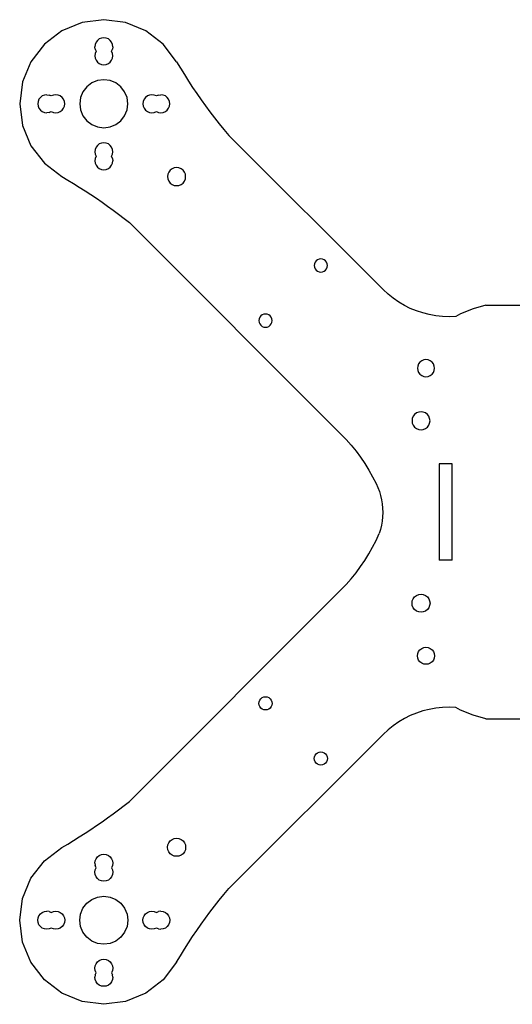
# Model space of a CAD drawing. Units: inches. Extents: x -109 to 55, y -73 to 91.
# Drawn here: x -109 to -27, y -73 to 91 of the extents above; entities that cross this region are included whole.
import ezdxf

# ---------------------------------------------------------------- set-up
doc = ezdxf.new("R2010")
doc.units = ezdxf.units.IN
doc.header["$MEASUREMENT"] = 0

msp = doc.modelspace()

# ---------------------------------------------------------------- linework, layer by layer
for p, q in [((-98.5, 90.31), (-101.87, 88.91)), ((-94.87, 90.78), (-98.5, 90.31)), ((-91.25, 90.31), (-94.87, 90.78)), ((-87.87, 88.91), (-91.25, 90.31)), ((-101.87, 88.91), (-104.77, 86.68)), ((-84.98, 86.68), (-87.87, 88.91)), ((-96.17, 87.03), (-96.32, 86.67)), ((-95.94, 87.34), (-96.17, 87.03)), ((-95.62, 87.58), (-95.94, 87.34)), ((-95.26, 87.73), (-95.62, 87.58)), ((-94.87, 87.78), (-95.26, 87.73)), ((-94.49, 87.73), (-94.87, 87.78)), ((-94.12, 87.58), (-94.49, 87.73)), ((-93.81, 87.34), (-94.12, 87.58)), ((-93.58, 87.03), (-93.81, 87.34)), ((-93.43, 86.67), (-93.58, 87.03)), ((-104.77, 86.68), (-107, 83.78)), ((-96.32, 86.67), (-96.37, 86.28)), ((-96.32, 85.89), (-96.37, 86.28)), ((-96.32, 85.89), (-96.17, 85.53)), ((-96.17, 85.53), (-96.32, 85.17)), ((-93.58, 85.53), (-93.43, 85.89)), ((-93.43, 85.17), (-93.58, 85.53)), ((-93.37, 86.28), (-93.43, 86.67)), ((-93.37, 86.28), (-93.43, 85.89)), ((-82.75, 83.78), (-84.98, 86.68)), ((-107, 83.78), (-108.4, 80.41)), ((-96.32, 85.17), (-96.37, 84.78)), ((-96.37, 84.78), (-96.32, 84.39)), ((-96.32, 84.39), (-96.17, 84.03)), ((-96.17, 84.03), (-95.94, 83.72)), ((-95.94, 83.72), (-95.62, 83.48)), ((-94.12, 83.48), (-93.81, 83.72)), ((-93.81, 83.72), (-93.58, 84.03)), ((-93.58, 84.03), (-93.43, 84.39)), ((-93.37, 84.78), (-93.43, 85.17)), ((-93.43, 84.39), (-93.37, 84.78)), ((-82.75, 83.78), (-82.11, 82.7)), ((-95.62, 83.48), (-95.26, 83.33)), ((-95.26, 83.33), (-94.87, 83.28)), ((-94.87, 83.28), (-94.49, 83.33)), ((-94.49, 83.33), (-94.12, 83.48)), ((-82.11, 82.7), (-81.46, 81.63)), ((-108.4, 80.41), (-108.87, 76.78)), ((-95.91, 80.65), (-96.87, 80.25)), ((-94.87, 80.78), (-95.91, 80.65)), ((-93.84, 80.65), (-94.87, 80.78)), ((-92.87, 80.25), (-93.84, 80.65)), ((-81.46, 81.63), (-80.79, 80.57)), ((-80.79, 80.57), (-80.11, 79.51)), ((-98.34, 78.78), (-98.74, 77.82)), ((-97.7, 79.61), (-98.34, 78.78)), ((-96.87, 80.25), (-97.7, 79.61)), ((-92.05, 79.61), (-92.87, 80.25)), ((-91.41, 78.78), (-92.05, 79.61)), ((-91.01, 77.82), (-91.41, 78.78)), ((-80.11, 79.51), (-79.41, 78.47)), ((-105.82, 77.17), (-105.87, 76.78)), ((-105.67, 77.53), (-105.82, 77.17)), ((-105.44, 77.84), (-105.67, 77.53)), ((-105.12, 78.08), (-105.44, 77.84)), ((-104.76, 78.23), (-105.12, 78.08)), ((-104.37, 78.28), (-104.76, 78.23)), ((-104.37, 78.28), (-103.99, 78.23)), ((-103.62, 78.08), (-103.99, 78.23)), ((-103.26, 78.23), (-103.62, 78.08)), ((-102.87, 78.28), (-103.26, 78.23)), ((-102.49, 78.23), (-102.87, 78.28)), ((-102.12, 78.08), (-102.49, 78.23)), ((-101.81, 77.84), (-102.12, 78.08)), ((-101.58, 77.53), (-101.81, 77.84)), ((-101.43, 77.17), (-101.58, 77.53)), ((-101.37, 76.78), (-101.43, 77.17)), ((-98.74, 77.82), (-98.87, 76.78)), ((-90.87, 76.78), (-91.01, 77.82)), ((-88.32, 77.17), (-88.37, 76.78)), ((-88.17, 77.53), (-88.32, 77.17)), ((-87.94, 77.84), (-88.17, 77.53)), ((-87.62, 78.08), (-87.94, 77.84)), ((-87.26, 78.23), (-87.62, 78.08)), ((-86.87, 78.28), (-87.26, 78.23)), ((-86.49, 78.23), (-86.87, 78.28)), ((-86.12, 78.08), (-86.49, 78.23)), ((-85.76, 78.23), (-86.12, 78.08)), ((-85.76, 78.23), (-85.37, 78.28)), ((-84.99, 78.23), (-85.37, 78.28)), ((-84.62, 78.08), (-84.99, 78.23)), ((-84.31, 77.84), (-84.62, 78.08)), ((-84.08, 77.53), (-84.31, 77.84)), ((-83.93, 77.17), (-84.08, 77.53)), ((-83.87, 76.78), (-83.93, 77.17)), ((-79.41, 78.47), (-78.69, 77.44)), ((-78.69, 77.44), (-77.96, 76.42)), ((-108.87, 76.78), (-108.4, 73.16)), ((-105.87, 76.78), (-105.82, 76.39)), ((-105.82, 76.39), (-105.67, 76.03)), ((-105.67, 76.03), (-105.44, 75.72)), ((-105.44, 75.72), (-105.12, 75.48)), ((-105.12, 75.48), (-104.76, 75.33)), ((-103.99, 75.33), (-103.62, 75.48)), ((-103.62, 75.48), (-103.26, 75.33)), ((-102.49, 75.33), (-102.12, 75.48)), ((-102.12, 75.48), (-101.81, 75.72)), ((-101.81, 75.72), (-101.58, 76.03)), ((-101.58, 76.03), (-101.43, 76.39)), ((-101.43, 76.39), (-101.37, 76.78)), ((-98.87, 76.78), (-98.74, 75.75)), ((-98.74, 75.75), (-98.34, 74.78)), ((-91.41, 74.78), (-91.01, 75.75)), ((-91.01, 75.75), (-90.87, 76.78)), ((-88.37, 76.78), (-88.32, 76.39)), ((-88.32, 76.39), (-88.17, 76.03)), ((-88.17, 76.03), (-87.94, 75.72)), ((-87.94, 75.72), (-87.62, 75.48)), ((-87.62, 75.48), (-87.26, 75.33)), ((-86.49, 75.33), (-86.12, 75.48)), ((-86.12, 75.48), (-85.76, 75.33)), ((-84.99, 75.33), (-84.62, 75.48)), ((-84.62, 75.48), (-84.31, 75.72)), ((-84.31, 75.72), (-84.08, 76.03)), ((-84.08, 76.03), (-83.93, 76.39)), ((-83.93, 76.39), (-83.87, 76.78)), ((-77.96, 76.42), (-77.21, 75.42)), ((-104.76, 75.33), (-104.37, 75.28)), ((-103.99, 75.33), (-104.37, 75.28)), ((-103.26, 75.33), (-102.87, 75.28)), ((-102.87, 75.28), (-102.49, 75.33)), ((-98.34, 74.78), (-97.7, 73.95)), ((-97.7, 73.95), (-96.87, 73.32)), ((-92.87, 73.32), (-92.05, 73.95)), ((-92.05, 73.95), (-91.41, 74.78)), ((-87.26, 75.33), (-86.87, 75.28)), ((-86.87, 75.28), (-86.49, 75.33)), ((-85.76, 75.33), (-85.37, 75.28)), ((-85.37, 75.28), (-84.99, 75.33)), ((-77.21, 75.42), (-76.44, 74.42)), ((-76.44, 74.42), (-75.67, 73.44)), ((-108.4, 73.16), (-107, 69.78)), ((-96.87, 73.32), (-95.91, 72.92)), ((-95.91, 72.92), (-94.87, 72.78)), ((-94.87, 72.78), (-93.84, 72.92)), ((-93.84, 72.92), (-92.87, 73.32)), ((-75.67, 73.44), (-74.87, 72.47)), ((-74.87, 72.47), (-74.06, 71.51)), ((-74.06, 71.51), (-48.37, 45.83)), ((-107, 69.78), (-104.77, 66.88)), ((-96.32, 69.17), (-96.37, 68.78)), ((-96.17, 69.53), (-96.32, 69.17)), ((-95.94, 69.84), (-96.17, 69.53)), ((-95.62, 70.08), (-95.94, 69.84)), ((-95.26, 70.23), (-95.62, 70.08)), ((-94.87, 70.28), (-95.26, 70.23)), ((-94.49, 70.23), (-94.87, 70.28)), ((-94.12, 70.08), (-94.49, 70.23)), ((-93.81, 69.84), (-94.12, 70.08)), ((-93.58, 69.53), (-93.81, 69.84)), ((-93.43, 69.17), (-93.58, 69.53)), ((-93.37, 68.78), (-93.43, 69.17)), ((-96.37, 68.78), (-96.32, 68.39)), ((-96.32, 67.67), (-96.37, 67.28)), ((-96.37, 67.28), (-96.32, 66.89)), ((-96.32, 68.39), (-96.17, 68.03)), ((-96.17, 68.03), (-96.32, 67.67)), ((-93.58, 68.03), (-93.43, 68.39)), ((-93.43, 67.67), (-93.58, 68.03)), ((-93.43, 68.39), (-93.37, 68.78)), ((-93.43, 67.67), (-93.37, 67.28)), ((-93.43, 66.89), (-93.37, 67.28)), ((-104.77, 66.88), (-101.87, 64.66)), ((-96.32, 66.89), (-96.17, 66.53)), ((-96.17, 66.53), (-95.94, 66.22)), ((-95.94, 66.22), (-95.62, 65.98)), ((-95.62, 65.98), (-95.26, 65.83)), ((-95.26, 65.83), (-94.87, 65.78)), ((-94.87, 65.78), (-94.49, 65.83)), ((-94.49, 65.83), (-94.12, 65.98)), ((-94.12, 65.98), (-93.81, 66.22)), ((-93.81, 66.22), (-93.58, 66.53)), ((-93.58, 66.53), (-93.43, 66.89)), ((-83.81, 65.7), (-84.05, 65.39)), ((-83.5, 65.94), (-83.81, 65.7)), ((-83.14, 66.09), (-83.5, 65.94)), ((-82.75, 66.14), (-83.14, 66.09)), ((-82.36, 66.09), (-82.75, 66.14)), ((-82, 65.94), (-82.36, 66.09)), ((-81.69, 65.7), (-82, 65.94)), ((-81.45, 65.39), (-81.69, 65.7)), ((-101.87, 64.66), (-100.89, 64.08)), ((-100.89, 64.08), (-99.92, 63.5)), ((-84.2, 65.03), (-84.25, 64.64)), ((-84.25, 64.64), (-84.2, 64.25)), ((-84.05, 65.39), (-84.2, 65.03)), ((-84.2, 64.25), (-84.05, 63.89)), ((-81.3, 65.03), (-81.45, 65.39)), ((-81.45, 63.89), (-81.3, 64.25)), ((-81.25, 64.64), (-81.3, 65.03)), ((-81.3, 64.25), (-81.25, 64.64)), ((-99.92, 63.5), (-98.95, 62.9)), ((-98.95, 62.9), (-97.99, 62.29)), ((-84.05, 63.89), (-83.81, 63.58)), ((-83.81, 63.58), (-83.5, 63.34)), ((-83.5, 63.34), (-83.14, 63.19)), ((-83.14, 63.19), (-82.75, 63.14)), ((-82.75, 63.14), (-82.36, 63.19)), ((-82.36, 63.19), (-82, 63.34)), ((-82, 63.34), (-81.69, 63.58)), ((-81.69, 63.58), (-81.45, 63.89)), ((-97.99, 62.29), (-97.04, 61.66)), ((-97.04, 61.66), (-96.1, 61.03)), ((-96.1, 61.03), (-95.16, 60.38)), ((-95.16, 60.38), (-94.24, 59.73)), ((-94.24, 59.73), (-93.32, 59.06)), ((-93.32, 59.06), (-92.41, 58.38)), ((-92.41, 58.38), (-91.5, 57.69)), ((-91.5, 57.69), (-90.61, 56.98)), ((-55.41, 21.77), (-90.61, 56.98)), ((-59.04, 50.91), (-59.3, 50.8)), ((-58.75, 50.95), (-59.04, 50.91)), ((-58.47, 50.91), (-58.75, 50.95)), ((-58.2, 50.8), (-58.47, 50.91)), ((-59.82, 50.13), (-59.85, 49.85)), ((-59.85, 49.85), (-59.82, 49.56)), ((-59.71, 50.4), (-59.82, 50.13)), ((-59.82, 49.56), (-59.71, 49.3)), ((-59.53, 50.62), (-59.71, 50.4)), ((-59.71, 49.3), (-59.53, 49.07)), ((-59.3, 50.8), (-59.53, 50.62)), ((-57.98, 50.62), (-58.2, 50.8)), ((-57.8, 50.4), (-57.98, 50.62)), ((-57.98, 49.07), (-57.8, 49.3)), ((-57.69, 50.13), (-57.8, 50.4)), ((-57.8, 49.3), (-57.69, 49.56)), ((-57.65, 49.85), (-57.69, 50.13)), ((-57.69, 49.56), (-57.65, 49.85)), ((-59.53, 49.07), (-59.3, 48.89)), ((-59.3, 48.89), (-59.04, 48.78)), ((-59.04, 48.78), (-58.75, 48.75)), ((-58.75, 48.75), (-58.47, 48.78)), ((-58.47, 48.78), (-58.2, 48.89)), ((-58.2, 48.89), (-57.98, 49.07)), ((-47.56, 45.08), (-48.37, 45.83)), ((-46.7, 44.39), (-47.56, 45.08)), ((-45.79, 43.75), (-46.7, 44.39)), ((-44.84, 43.19), (-45.79, 43.75)), ((-43.85, 42.7), (-44.84, 43.19)), ((-42.82, 42.27), (-43.85, 42.7)), ((-31.28, 43.22), (-33.41, 42.6)), ((-31.28, 43.22), (-22.47, 43.22)), ((-68.9, 41.21), (-69.01, 40.94)), ((-68.73, 41.43), (-68.9, 41.21)), ((-68.5, 41.61), (-68.73, 41.43)), ((-68.23, 41.72), (-68.5, 41.61)), ((-67.95, 41.76), (-68.23, 41.72)), ((-67.66, 41.72), (-67.95, 41.76)), ((-67.4, 41.61), (-67.66, 41.72)), ((-67.17, 41.43), (-67.4, 41.61)), ((-67, 41.21), (-67.17, 41.43)), ((-66.89, 40.94), (-67, 41.21)), ((-41.77, 41.93), (-42.82, 42.27)), ((-40.7, 41.66), (-41.77, 41.93)), ((-39.61, 41.46), (-40.7, 41.66)), ((-38.51, 41.35), (-39.61, 41.46)), ((-37.4, 41.31), (-38.51, 41.35)), ((-36.29, 41.35), (-37.4, 41.31)), ((-35.47, 41.77), (-36.29, 41.35)), ((-33.41, 42.6), (-35.47, 41.77)), ((-69.01, 40.94), (-69.05, 40.66)), ((-69.05, 40.66), (-69.01, 40.37)), ((-69.01, 40.37), (-68.9, 40.11)), ((-68.9, 40.11), (-68.73, 39.88)), ((-68.73, 39.88), (-68.5, 39.7)), ((-68.5, 39.7), (-68.23, 39.59)), ((-68.23, 39.59), (-67.95, 39.56)), ((-67.95, 39.56), (-67.66, 39.59)), ((-67.66, 39.59), (-67.4, 39.7)), ((-67.4, 39.7), (-67.17, 39.88)), ((-67.17, 39.88), (-67, 40.11)), ((-67, 40.11), (-66.89, 40.37)), ((-66.85, 40.66), (-66.89, 40.94)), ((-66.89, 40.37), (-66.85, 40.66)), ((-42.62, 33.1), (-42.67, 32.73)), ((-42.48, 33.45), (-42.62, 33.1)), ((-42.25, 33.74), (-42.48, 33.45)), ((-41.96, 33.97), (-42.25, 33.74)), ((-41.62, 34.11), (-41.96, 33.97)), ((-41.25, 34.16), (-41.62, 34.11)), ((-40.88, 34.11), (-41.25, 34.16)), ((-40.53, 33.97), (-40.88, 34.11)), ((-40.24, 33.74), (-40.53, 33.97)), ((-40.01, 33.45), (-40.24, 33.74)), ((-39.87, 33.1), (-40.01, 33.45)), ((-39.82, 32.73), (-39.87, 33.1)), ((-42.67, 32.73), (-42.62, 32.36)), ((-42.62, 32.36), (-42.48, 32.02)), ((-42.48, 32.02), (-42.25, 31.73)), ((-42.25, 31.73), (-41.96, 31.5)), ((-41.96, 31.5), (-41.62, 31.36)), ((-41.62, 31.36), (-41.25, 31.31)), ((-41.25, 31.31), (-40.88, 31.36)), ((-40.88, 31.36), (-40.53, 31.5)), ((-40.53, 31.5), (-40.24, 31.73)), ((-40.24, 31.73), (-40.01, 32.02)), ((-40.01, 32.02), (-39.87, 32.36)), ((-39.87, 32.36), (-39.82, 32.73)), ((-43.37, 24.73), (-43.52, 24.37)), ((-43.14, 25.04), (-43.37, 24.73)), ((-42.82, 25.28), (-43.14, 25.04)), ((-42.46, 25.43), (-42.82, 25.28)), ((-42.07, 25.48), (-42.46, 25.43)), ((-41.69, 25.43), (-42.07, 25.48)), ((-41.32, 25.28), (-41.69, 25.43)), ((-41.01, 25.04), (-41.32, 25.28)), ((-40.78, 24.73), (-41.01, 25.04)), ((-40.63, 24.37), (-40.78, 24.73)), ((-43.52, 24.37), (-43.57, 23.98)), ((-43.57, 23.98), (-43.52, 23.59)), ((-43.52, 23.59), (-43.37, 23.23)), ((-43.37, 23.23), (-43.14, 22.92)), ((-41.01, 22.92), (-40.78, 23.23)), ((-40.78, 23.23), (-40.63, 23.59)), ((-40.57, 23.98), (-40.63, 24.37)), ((-40.63, 23.59), (-40.57, 23.98)), ((-55.41, 21.77), (-54.53, 20.85)), ((-43.14, 22.92), (-42.82, 22.68)), ((-42.82, 22.68), (-42.46, 22.53)), ((-42.46, 22.53), (-42.07, 22.48)), ((-42.07, 22.48), (-41.69, 22.53)), ((-41.69, 22.53), (-41.32, 22.68)), ((-41.32, 22.68), (-41.01, 22.92)), ((-54.53, 20.85), (-53.69, 19.9)), ((-53.69, 19.9), (-52.89, 18.91)), ((-52.89, 18.91), (-52.13, 17.89)), ((-52.13, 17.89), (-51.42, 16.84)), ((-51.42, 16.84), (-50.75, 15.76)), ((-39.07, 16.78), (-39.07, 0.78)), ((-36.87, 16.78), (-39.07, 16.78)), ((-36.87, 0.78), (-36.87, 16.78)), ((-50.75, 15.76), (-50.12, 14.65)), ((-50.12, 14.65), (-49.54, 13.52)), ((-49.54, 13.52), (-49.25, 12.87)), ((-49.25, 12.87), (-49, 12.2)), ((-49, 12.2), (-48.8, 11.52)), ((-48.8, 11.52), (-48.64, 10.82)), ((-48.64, 10.82), (-48.53, 10.12)), ((-48.53, 10.12), (-48.46, 9.41)), ((-48.46, 9.41), (-48.43, 8.7)), ((-48.43, 8.7), (-48.46, 7.99)), ((-48.64, 6.58), (-48.8, 5.88)), ((-48.53, 7.28), (-48.64, 6.58)), ((-48.46, 7.99), (-48.53, 7.28)), ((-49.54, 4.05), (-49.01, 5.2)), ((-48.8, 5.88), (-49.01, 5.2)), ((-50.12, 2.91), (-49.54, 4.05)), ((-51.42, 0.73), (-50.75, 1.81)), ((-50.75, 1.81), (-50.12, 2.91)), ((-52.13, -0.32), (-51.42, 0.73)), ((-36.87, 0.78), (-39.07, 0.78)), ((-53.69, -2.33), (-52.89, -1.34)), ((-52.89, -1.34), (-52.13, -0.32)), ((-54.53, -3.28), (-53.69, -2.33)), ((-55.41, -4.2), (-90.61, -39.42)), ((-55.41, -4.2), (-54.53, -3.28)), ((-42.46, -4.97), (-42.07, -4.92)), ((-42.07, -4.92), (-41.69, -4.97)), ((-43.57, -6.42), (-43.52, -6.03)), ((-43.52, -6.81), (-43.57, -6.42)), ((-43.52, -6.03), (-43.37, -5.67)), ((-43.37, -5.67), (-43.14, -5.36)), ((-43.14, -5.36), (-42.82, -5.12)), ((-42.82, -5.12), (-42.46, -4.97)), ((-41.69, -4.97), (-41.32, -5.12)), ((-41.32, -5.12), (-41.01, -5.36)), ((-41.01, -5.36), (-40.78, -5.67)), ((-40.78, -5.67), (-40.63, -6.03)), ((-40.63, -6.03), (-40.57, -6.42)), ((-40.57, -6.42), (-40.63, -6.81)), ((-43.37, -7.17), (-43.52, -6.81)), ((-43.14, -7.48), (-43.37, -7.17)), ((-42.82, -7.72), (-43.14, -7.48)), ((-42.46, -7.87), (-42.82, -7.72)), ((-42.07, -7.92), (-42.46, -7.87)), ((-41.69, -7.87), (-42.07, -7.92)), ((-41.32, -7.72), (-41.69, -7.87)), ((-41.01, -7.48), (-41.32, -7.72)), ((-40.78, -7.17), (-41.01, -7.48)), ((-40.63, -6.81), (-40.78, -7.17)), ((-42.62, -14.8), (-42.48, -14.46)), ((-42.48, -14.46), (-42.25, -14.16)), ((-42.25, -14.16), (-41.96, -13.93)), ((-41.96, -13.93), (-41.62, -13.79)), ((-41.62, -13.79), (-41.25, -13.74)), ((-41.25, -13.74), (-40.88, -13.79)), ((-40.88, -13.79), (-40.53, -13.93)), ((-40.53, -13.93), (-40.24, -14.16)), ((-40.24, -14.16), (-40.01, -14.46)), ((-40.01, -14.46), (-39.87, -14.8)), ((-42.67, -15.17), (-42.62, -14.8)), ((-42.62, -15.54), (-42.67, -15.17)), ((-42.48, -15.88), (-42.62, -15.54)), ((-42.25, -16.18), (-42.48, -15.88)), ((-41.96, -16.4), (-42.25, -16.18)), ((-40.24, -16.18), (-40.53, -16.4)), ((-40.01, -15.88), (-40.24, -16.18)), ((-39.87, -15.54), (-40.01, -15.88)), ((-39.87, -14.8), (-39.82, -15.17)), ((-39.82, -15.17), (-39.87, -15.54)), ((-41.62, -16.54), (-41.96, -16.4)), ((-41.25, -16.59), (-41.62, -16.54)), ((-40.88, -16.54), (-41.25, -16.59)), ((-40.53, -16.4), (-40.88, -16.54)), ((-69.05, -23.09), (-69.01, -22.81)), ((-69.01, -22.81), (-68.9, -22.54)), ((-68.9, -22.54), (-68.73, -22.31)), ((-68.73, -22.31), (-68.5, -22.14)), ((-68.5, -22.14), (-68.23, -22.03)), ((-68.23, -22.03), (-67.95, -21.99)), ((-67.95, -21.99), (-67.66, -22.03)), ((-67.66, -22.03), (-67.4, -22.14)), ((-67.4, -22.14), (-67.17, -22.31)), ((-67.17, -22.31), (-67, -22.54)), ((-67, -22.54), (-66.89, -22.81)), ((-66.89, -22.81), (-66.85, -23.09)), ((-69.01, -23.38), (-69.05, -23.09)), ((-68.9, -23.64), (-69.01, -23.38)), ((-68.73, -23.87), (-68.9, -23.64)), ((-68.5, -24.04), (-68.73, -23.87)), ((-68.23, -24.15), (-68.5, -24.04)), ((-67.95, -24.19), (-68.23, -24.15)), ((-67.66, -24.15), (-67.95, -24.19)), ((-67.4, -24.04), (-67.66, -24.15)), ((-67.17, -23.87), (-67.4, -24.04)), ((-67, -23.64), (-67.17, -23.87)), ((-66.89, -23.38), (-67, -23.64)), ((-66.85, -23.09), (-66.89, -23.38)), ((-41.77, -24.36), (-42.82, -24.71)), ((-40.7, -24.09), (-41.77, -24.36)), ((-39.61, -23.9), (-40.7, -24.09)), ((-38.51, -23.78), (-39.61, -23.9)), ((-37.4, -23.74), (-38.51, -23.78)), ((-36.29, -23.79), (-37.4, -23.74)), ((-35.47, -24.2), (-36.29, -23.79)), ((-33.41, -25.04), (-35.47, -24.2)), ((-45.79, -26.19), (-46.7, -26.82)), ((-44.84, -25.63), (-45.79, -26.19)), ((-43.85, -25.13), (-44.84, -25.63)), ((-42.82, -24.71), (-43.85, -25.13)), ((-31.28, -25.65), (-33.41, -25.04)), ((-31.28, -25.65), (-22.47, -25.65)), ((-47.56, -27.51), (-48.37, -28.27)), ((-46.7, -26.82), (-47.56, -27.51)), ((-74.06, -53.94), (-48.37, -28.27)), ((-59.85, -32.28), (-59.82, -32)), ((-59.82, -32.56), (-59.85, -32.28)), ((-59.82, -32), (-59.71, -31.73)), ((-59.71, -32.83), (-59.82, -32.56)), ((-59.71, -31.73), (-59.53, -31.5)), ((-59.53, -31.5), (-59.3, -31.33)), ((-59.3, -31.33), (-59.04, -31.22)), ((-59.04, -31.22), (-58.75, -31.18)), ((-58.75, -31.18), (-58.47, -31.22)), ((-58.47, -31.22), (-58.2, -31.33)), ((-58.2, -31.33), (-57.98, -31.5)), ((-57.98, -31.5), (-57.8, -31.73)), ((-57.8, -31.73), (-57.69, -32)), ((-57.69, -32.56), (-57.8, -32.83)), ((-57.69, -32), (-57.65, -32.28)), ((-57.65, -32.28), (-57.69, -32.56)), ((-59.53, -33.06), (-59.71, -32.83)), ((-59.3, -33.23), (-59.53, -33.06)), ((-59.04, -33.34), (-59.3, -33.23)), ((-58.75, -33.38), (-59.04, -33.34)), ((-58.47, -33.34), (-58.75, -33.38)), ((-58.2, -33.23), (-58.47, -33.34)), ((-57.98, -33.06), (-58.2, -33.23)), ((-57.8, -32.83), (-57.98, -33.06)), ((-93.32, -41.49), (-92.41, -40.81)), ((-92.41, -40.81), (-91.5, -40.12)), ((-91.5, -40.12), (-90.61, -39.42)), ((-95.16, -42.82), (-94.24, -42.16)), ((-94.24, -42.16), (-93.32, -41.49)), ((-97.99, -44.72), (-97.04, -44.1)), ((-97.04, -44.1), (-96.1, -43.46)), ((-96.1, -43.46), (-95.16, -42.82)), ((-99.92, -45.93), (-98.95, -45.33)), ((-98.95, -45.33), (-97.99, -44.72)), ((-83.81, -46.01), (-83.5, -45.77)), ((-83.5, -45.77), (-83.14, -45.62)), ((-83.14, -45.62), (-82.75, -45.57)), ((-82.75, -45.57), (-82.36, -45.62)), ((-82.36, -45.62), (-82, -45.77)), ((-82, -45.77), (-81.69, -46.01)), ((-104.77, -49.32), (-101.87, -47.09)), ((-101.87, -47.09), (-100.89, -46.52)), ((-100.89, -46.52), (-99.92, -45.93)), ((-84.25, -47.07), (-84.2, -46.68)), ((-84.2, -47.46), (-84.25, -47.07)), ((-84.2, -46.68), (-84.05, -46.32)), ((-84.05, -47.82), (-84.2, -47.46)), ((-84.05, -46.32), (-83.81, -46.01)), ((-81.69, -46.01), (-81.45, -46.32)), ((-81.45, -46.32), (-81.3, -46.68)), ((-81.3, -47.46), (-81.45, -47.82)), ((-81.3, -46.68), (-81.25, -47.07)), ((-81.25, -47.07), (-81.3, -47.46)), ((-96.32, -49.33), (-96.17, -48.97)), ((-96.17, -48.97), (-95.94, -48.66)), ((-95.94, -48.66), (-95.62, -48.42)), ((-95.62, -48.42), (-95.26, -48.27)), ((-95.26, -48.27), (-94.87, -48.22)), ((-94.87, -48.22), (-94.49, -48.27)), ((-94.49, -48.27), (-94.12, -48.42)), ((-94.12, -48.42), (-93.81, -48.66)), ((-93.81, -48.66), (-93.58, -48.97)), ((-93.58, -48.97), (-93.43, -49.33)), ((-83.81, -48.13), (-84.05, -47.82)), ((-83.5, -48.37), (-83.81, -48.13)), ((-83.14, -48.52), (-83.5, -48.37)), ((-82.75, -48.57), (-83.14, -48.52)), ((-82.36, -48.52), (-82.75, -48.57)), ((-82, -48.37), (-82.36, -48.52)), ((-81.69, -48.13), (-82, -48.37)), ((-81.45, -47.82), (-81.69, -48.13)), ((-107, -52.22), (-104.77, -49.32)), ((-96.37, -49.72), (-96.32, -49.33)), ((-96.37, -49.72), (-96.32, -50.11)), ((-96.37, -51.22), (-96.32, -50.83)), ((-96.17, -50.47), (-96.32, -50.11)), ((-96.32, -50.83), (-96.17, -50.47)), ((-93.43, -50.11), (-93.58, -50.47)), ((-93.58, -50.47), (-93.43, -50.83)), ((-93.43, -49.33), (-93.37, -49.72)), ((-93.37, -49.72), (-93.43, -50.11)), ((-93.43, -50.83), (-93.37, -51.22)), ((-108.4, -55.59), (-107, -52.22)), ((-96.32, -51.61), (-96.37, -51.22)), ((-96.17, -51.97), (-96.32, -51.61)), ((-95.94, -52.28), (-96.17, -51.97)), ((-95.62, -52.52), (-95.94, -52.28)), ((-93.81, -52.28), (-94.12, -52.52)), ((-93.58, -51.97), (-93.81, -52.28)), ((-93.43, -51.61), (-93.58, -51.97)), ((-93.37, -51.22), (-93.43, -51.61)), ((-95.26, -52.67), (-95.62, -52.52)), ((-94.87, -52.72), (-95.26, -52.67)), ((-94.49, -52.67), (-94.87, -52.72)), ((-94.12, -52.52), (-94.49, -52.67)), ((-74.87, -54.9), (-74.06, -53.94)), ((-108.87, -59.22), (-108.4, -55.59)), ((-97.7, -56.39), (-96.87, -55.75)), ((-96.87, -55.75), (-95.91, -55.35)), ((-95.91, -55.35), (-94.87, -55.22)), ((-94.87, -55.22), (-93.84, -55.35)), ((-93.84, -55.35), (-92.87, -55.75)), ((-92.87, -55.75), (-92.05, -56.39)), ((-75.67, -55.87), (-74.87, -54.9)), ((-98.74, -58.18), (-98.34, -57.22)), ((-98.34, -57.22), (-97.7, -56.39)), ((-92.05, -56.39), (-91.41, -57.22)), ((-91.41, -57.22), (-91.01, -58.18)), ((-77.21, -57.85), (-76.44, -56.86)), ((-76.44, -56.86), (-75.67, -55.87)), ((-105.87, -59.22), (-105.82, -58.83)), ((-105.82, -58.83), (-105.67, -58.47)), ((-105.67, -58.47), (-105.44, -58.16)), ((-105.44, -58.16), (-105.12, -57.92)), ((-105.12, -57.92), (-104.76, -57.77)), ((-104.76, -57.77), (-104.37, -57.72)), ((-103.99, -57.77), (-104.37, -57.72)), ((-103.99, -57.77), (-103.62, -57.92)), ((-103.62, -57.92), (-103.26, -57.77)), ((-103.26, -57.77), (-102.87, -57.72)), ((-102.87, -57.72), (-102.49, -57.77)), ((-102.49, -57.77), (-102.12, -57.92)), ((-102.12, -57.92), (-101.81, -58.16)), ((-101.81, -58.16), (-101.58, -58.47)), ((-101.58, -58.47), (-101.43, -58.83)), ((-101.43, -58.83), (-101.37, -59.22)), ((-98.87, -59.22), (-98.74, -58.18)), ((-91.01, -58.18), (-90.87, -59.22)), ((-88.37, -59.22), (-88.32, -58.83)), ((-88.32, -58.83), (-88.17, -58.47)), ((-88.17, -58.47), (-87.94, -58.16)), ((-87.94, -58.16), (-87.62, -57.92)), ((-87.62, -57.92), (-87.26, -57.77)), ((-87.26, -57.77), (-86.87, -57.72)), ((-86.87, -57.72), (-86.49, -57.77)), ((-86.49, -57.77), (-86.12, -57.92)), ((-86.12, -57.92), (-85.76, -57.77)), ((-85.37, -57.72), (-85.76, -57.77)), ((-85.37, -57.72), (-84.99, -57.77)), ((-84.99, -57.77), (-84.62, -57.92)), ((-84.62, -57.92), (-84.31, -58.16)), ((-84.31, -58.16), (-84.08, -58.47)), ((-84.08, -58.47), (-83.93, -58.83)), ((-83.93, -58.83), (-83.87, -59.22)), ((-78.69, -59.88), (-77.96, -58.86)), ((-77.96, -58.86), (-77.21, -57.85)), ((-108.4, -62.84), (-108.87, -59.22)), ((-105.82, -59.61), (-105.87, -59.22)), ((-105.67, -59.97), (-105.82, -59.61)), ((-105.44, -60.28), (-105.67, -59.97)), ((-105.12, -60.52), (-105.44, -60.28)), ((-104.76, -60.67), (-105.12, -60.52)), ((-104.37, -60.72), (-104.76, -60.67)), ((-103.99, -60.67), (-104.37, -60.72)), ((-103.62, -60.52), (-103.99, -60.67)), ((-103.26, -60.67), (-103.62, -60.52)), ((-102.87, -60.72), (-103.26, -60.67)), ((-102.49, -60.67), (-102.87, -60.72)), ((-102.12, -60.52), (-102.49, -60.67)), ((-101.81, -60.28), (-102.12, -60.52)), ((-101.58, -59.97), (-101.81, -60.28)), ((-101.43, -59.61), (-101.58, -59.97)), ((-101.37, -59.22), (-101.43, -59.61)), ((-98.74, -60.25), (-98.87, -59.22)), ((-98.34, -61.22), (-98.74, -60.25)), ((-91.01, -60.25), (-91.41, -61.22)), ((-90.87, -59.22), (-91.01, -60.25)), ((-88.32, -59.61), (-88.37, -59.22)), ((-88.17, -59.97), (-88.32, -59.61)), ((-87.94, -60.28), (-88.17, -59.97)), ((-87.62, -60.52), (-87.94, -60.28)), ((-87.26, -60.67), (-87.62, -60.52)), ((-86.87, -60.72), (-87.26, -60.67)), ((-86.49, -60.67), (-86.87, -60.72)), ((-86.12, -60.52), (-86.49, -60.67)), ((-85.76, -60.67), (-86.12, -60.52)), ((-85.76, -60.67), (-85.37, -60.72)), ((-84.99, -60.67), (-85.37, -60.72)), ((-84.62, -60.52), (-84.99, -60.67)), ((-84.31, -60.28), (-84.62, -60.52)), ((-84.08, -59.97), (-84.31, -60.28)), ((-83.93, -59.61), (-84.08, -59.97)), ((-83.87, -59.22), (-83.93, -59.61)), ((-79.41, -60.91), (-78.69, -59.88)), ((-97.7, -62.05), (-98.34, -61.22)), ((-96.87, -62.68), (-97.7, -62.05)), ((-92.05, -62.05), (-92.87, -62.68)), ((-91.41, -61.22), (-92.05, -62.05)), ((-80.79, -63), (-80.11, -61.95)), ((-80.11, -61.95), (-79.41, -60.91)), ((-107, -66.22), (-108.4, -62.84)), ((-95.91, -63.08), (-96.87, -62.68)), ((-94.87, -63.22), (-95.91, -63.08)), ((-93.84, -63.08), (-94.87, -63.22)), ((-92.87, -62.68), (-93.84, -63.08)), ((-81.46, -64.06), (-80.79, -63)), ((-82.75, -66.22), (-82.11, -65.14)), ((-82.11, -65.14), (-81.46, -64.06)), ((-104.77, -69.12), (-107, -66.22)), ((-96.37, -67.22), (-96.32, -66.83)), ((-96.32, -67.61), (-96.37, -67.22)), ((-96.32, -66.83), (-96.17, -66.47)), ((-96.17, -66.47), (-95.94, -66.16)), ((-95.94, -66.16), (-95.62, -65.92)), ((-95.62, -65.92), (-95.26, -65.77)), ((-95.26, -65.77), (-94.87, -65.72)), ((-94.87, -65.72), (-94.49, -65.77)), ((-94.49, -65.77), (-94.12, -65.92)), ((-94.12, -65.92), (-93.81, -66.16)), ((-93.81, -66.16), (-93.58, -66.47)), ((-93.58, -66.47), (-93.43, -66.83)), ((-93.43, -66.83), (-93.37, -67.22)), ((-93.37, -67.22), (-93.43, -67.61)), ((-82.75, -66.22), (-84.98, -69.12)), ((-96.32, -68.33), (-96.37, -68.72)), ((-96.32, -69.11), (-96.37, -68.72)), ((-96.17, -67.97), (-96.32, -67.61)), ((-96.32, -68.33), (-96.17, -67.97)), ((-93.43, -67.61), (-93.58, -67.97)), ((-93.58, -67.97), (-93.43, -68.33)), ((-93.37, -68.72), (-93.43, -68.33)), ((-93.37, -68.72), (-93.43, -69.11)), ((-101.87, -71.34), (-104.77, -69.12)), ((-96.17, -69.47), (-96.32, -69.11)), ((-95.94, -69.78), (-96.17, -69.47)), ((-95.62, -70.02), (-95.94, -69.78)), ((-95.26, -70.17), (-95.62, -70.02)), ((-94.87, -70.22), (-95.26, -70.17)), ((-94.49, -70.17), (-94.87, -70.22)), ((-94.12, -70.02), (-94.49, -70.17)), ((-93.81, -69.78), (-94.12, -70.02)), ((-93.58, -69.47), (-93.81, -69.78)), ((-93.43, -69.11), (-93.58, -69.47)), ((-84.98, -69.12), (-87.87, -71.34)), ((-98.5, -72.74), (-101.87, -71.34)), ((-87.87, -71.34), (-91.25, -72.74)), ((-94.87, -73.22), (-98.5, -72.74)), ((-91.25, -72.74), (-94.87, -73.22))]:
    msp.add_line(p, q)

doc.saveas('drawing.dxf')
